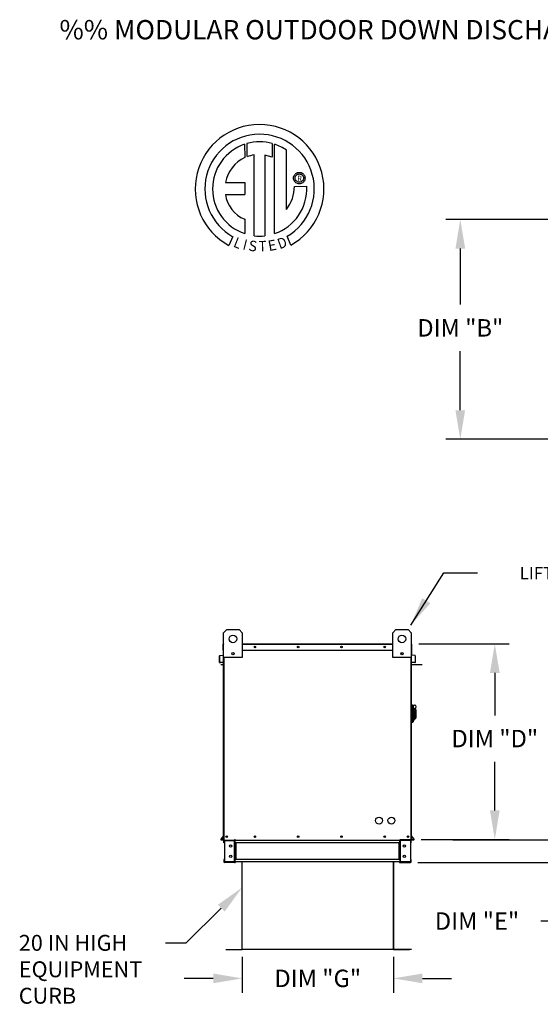
# Model space of a CAD drawing. Units: inches. Extents: x 0 to 1318, y -166 to 0.
# Drawn here: x 1 to 54, y -102 to -1 of the extents above; entities that cross this region are included whole.
import ezdxf
from ezdxf.enums import TextEntityAlignment as Align

# ---------------------------------------------------------------- set-up
doc = ezdxf.new("R2010")
doc.units = ezdxf.units.IN
doc.header["$LTSCALE"] = 4
doc.header["$MEASUREMENT"] = 0
doc.styles.add('BOLD', font='ROMAND.SHX')
doc.dimstyles.new('MOD', dxfattribs={"dimscale": 1.5, "dimtxt": 1.2, "dimasz": 2, "dimexe": 1, "dimexo": 0.5, "dimgap": 1, "dimtad": 0, "dimtih": 1, "dimtoh": 1, "dimdec": 4, "dimzin": 0, "dimdsep": 46, "dimtxsty": 'Standard', "dimcen": 0.09, "dimadec": 0, "dimazin": 0, "dimtfac": 1, "dimtdec": 4, "dimtofl": 0, "dimtmove": 0, "dimatfit": 3, "dimfxl": 0, "dimtolj": 1, "dimtzin": 0, "dimarcsym": 0})

# ---------------------------------------------------------------- blocks, each defined once
blk = doc.blocks.new('*D4')
at = {"color": 0, "lineweight": -2}
for p, q in [((57.5, -82.34), (57.5, -79.34)), ((45.4, -85.34), (59, -85.34)), ((41.79, -87.68), (59, -87.68)), ((57.5, -90.68), (57.5, -93.74)), ((57.5, -93.74), (54.5, -93.74))]:
    blk.add_line(p, q, dxfattribs=at)
at = {"color": 0}
for points in [[(57, -82.34), (58, -82.34), (57.5, -85.34)], [(57, -90.68), (58, -90.68), (57.5, -87.68)]]:
    blk.add_solid(points, dxfattribs=at)
at = {"layer": 'DEFPOINTS', "color": 0}
for p in [(44.65, -85.34), (41.04, -87.68), (57.5, -87.68)]:
    blk.add_point(p, dxfattribs=at)
at = {"color": 0, "insert": (47.9, -93.74), "char_height": 1.8, "attachment_point": 5}
blk.add_mtext('\\A1;DIM "E"', dxfattribs=at)
blk = doc.blocks.new('*D5')
at = {"color": 0, "lineweight": -2}
for p, q in [((23.62, -97.44), (23.62, -101.16)), ((39.25, -97.44), (39.25, -101.16)), ((20.62, -99.66), (17.62, -99.66)), ((42.25, -99.66), (45.25, -99.66))]:
    blk.add_line(p, q, dxfattribs=at)
at = {"color": 0}
for points in [[(20.62, -99.16), (20.62, -100.16), (23.62, -99.66)], [(42.25, -99.16), (42.25, -100.16), (39.25, -99.66)]]:
    blk.add_solid(points, dxfattribs=at)
at = {"layer": 'DEFPOINTS', "color": 0}
for p in [(23.62, -96.69), (39.25, -96.69), (39.25, -99.66)]:
    blk.add_point(p, dxfattribs=at)
at = {"color": 0, "insert": (31.43, -99.66), "char_height": 1.8, "attachment_point": 5}
blk.add_mtext('\\A1;DIM "G"', dxfattribs=at)
blk = doc.blocks.new('*D6')
at = {"color": 0, "lineweight": -2}
for p, q in [((77.03, -21.24), (44.67, -21.24)), ((46.17, -24.24), (46.17, -30.04)), ((46.17, -40.95), (46.17, -34.84)), ((77.03, -43.95), (44.67, -43.95))]:
    blk.add_line(p, q, dxfattribs=at)
at = {"color": 0}
for points in [[(45.67, -24.24), (46.67, -24.24), (46.17, -21.24)], [(45.67, -40.95), (46.67, -40.95), (46.17, -43.95)]]:
    blk.add_solid(points, dxfattribs=at)
at = {"layer": 'DEFPOINTS', "color": 0}
for p in [(46.17, -21.24), (77.78, -21.24), (77.78, -43.95)]:
    blk.add_point(p, dxfattribs=at)
at = {"color": 0, "insert": (46.17, -32.44), "char_height": 1.8, "attachment_point": 5}
blk.add_mtext('\\A1;DIM "B"', dxfattribs=at)
blk = doc.blocks.new('*D7')
at = {"color": 0, "lineweight": -2}
for p, q in [((41.87, -65.1), (51.24, -65.1)), ((49.74, -68.1), (49.74, -72.48)), ((49.74, -82.31), (49.74, -77.28)), ((42.14, -85.31), (51.24, -85.31))]:
    blk.add_line(p, q, dxfattribs=at)
at = {"color": 0}
for points in [[(49.24, -68.1), (50.24, -68.1), (49.74, -65.1)], [(49.24, -82.31), (50.24, -82.31), (49.74, -85.31)]]:
    blk.add_solid(points, dxfattribs=at)
at = {"layer": 'DEFPOINTS', "color": 0}
for p in [(41.12, -65.1), (41.39, -85.31), (49.74, -85.31)]:
    blk.add_point(p, dxfattribs=at)
at = {"color": 0, "insert": (49.74, -74.88), "char_height": 1.8, "attachment_point": 5}
blk.add_mtext('\\A1;DIM "D"', dxfattribs=at)

msp = doc.modelspace()

# ---------------------------------------------------------------- linework, layer by layer
at = {"color": 7, "linetype": 'Continuous'}
for p, q in [((23.86833, -13.47125), (23.89112, -14.83727)), ((24.1183, -14.74261), (24.11314, -13.39587)), ((26.73007, -13.39626), (26.73007, -14.78986)), ((26.97349, -22.70465), (26.97349, -13.47147)), ((24.8377, -22.92397), (24.8377, -14.57223)), ((26.73007, -14.78986), (25.94853, -14.58487)), ((25.94853, -14.58487), (25.94853, -22.93033)), ((28.93059, -16.96154), (28.93835, -16.8658)), ((28.93835, -17.05728), (28.93059, -16.96154)), ((28.93835, -16.8658), (28.96083, -16.77489)), ((28.96083, -17.14819), (28.93835, -17.05728)), ((28.96083, -16.77489), (28.99679, -16.69006)), ((28.99679, -17.23302), (28.96083, -17.14819)), ((28.99679, -16.69006), (29.04498, -16.61254)), ((29.04498, -17.31054), (28.99679, -17.23302)), ((29.04498, -16.61254), (29.10419, -16.54356)), ((29.09081, -16.96154), (29.10223, -16.86284)), ((29.10223, -17.06024), (29.09081, -16.96154)), ((29.10223, -16.86284), (29.13477, -16.77212)), ((29.13477, -17.15096), (29.10223, -17.06024)), ((29.10419, -16.54356), (29.17317, -16.48435)), ((29.13477, -16.77212), (29.18578, -16.69201)), ((29.18578, -17.23107), (29.13477, -17.15096)), ((29.17317, -16.48435), (29.2507, -16.43615)), ((29.18578, -16.69201), (29.25265, -16.62514)), ((29.25265, -17.29794), (29.18578, -17.23107)), ((29.2507, -16.43615), (29.33553, -16.40019)), ((29.25265, -16.62514), (29.33276, -16.57413)), ((29.33276, -16.57413), (29.42347, -16.5416)), ((29.33553, -16.40019), (29.42643, -16.37772)), ((29.42347, -16.5416), (29.52218, -16.53017)), ((29.42643, -16.37772), (29.52218, -16.36995)), ((29.52218, -16.36995), (29.61792, -16.37772)), ((29.52218, -16.53017), (29.52218, -16.53017)), ((29.52218, -16.53017), (29.62088, -16.5416)), ((29.61792, -16.37772), (29.70882, -16.40019)), ((29.62088, -16.5416), (29.7116, -16.57413)), ((29.70882, -16.40019), (29.79365, -16.43615)), ((29.7116, -16.57413), (29.7917, -16.62514)), ((29.7917, -16.62514), (29.85857, -16.69201)), ((29.85857, -17.23107), (29.7917, -17.29794)), ((29.79365, -16.43615), (29.87118, -16.48435)), ((29.85857, -16.69201), (29.90959, -16.77212)), ((29.90959, -17.15096), (29.85857, -17.23107)), ((29.87118, -16.48435), (29.94016, -16.54356)), ((29.90959, -16.77212), (29.94212, -16.86284)), ((29.94212, -17.06024), (29.90959, -17.15096)), ((29.94016, -16.54356), (29.99937, -16.61254)), ((29.94212, -16.86284), (29.95354, -16.96154)), ((29.95354, -16.96154), (29.94212, -17.06024)), ((29.99937, -16.61254), (30.04757, -16.69006)), ((30.04757, -17.23302), (29.99937, -17.31054)), ((30.04757, -16.69006), (30.08352, -16.77489)), ((30.08352, -17.14819), (30.04757, -17.23302)), ((30.08352, -16.77489), (30.106, -16.8658)), ((30.106, -17.05728), (30.08352, -17.14819)), ((30.106, -16.8658), (30.11377, -16.96154)), ((30.11377, -16.96154), (30.106, -17.05728)), ((21.88848, -17.4309), (23.87219, -17.4309)), ((23.87219, -17.4309), (23.87219, -18.64252)), ((29.01171, -17.81562), (30.28407, -17.81483)), ((29.10419, -17.37952), (29.04498, -17.31054)), ((29.17317, -17.43873), (29.10419, -17.37952)), ((29.2507, -17.48693), (29.17317, -17.43873)), ((29.33553, -17.52289), (29.2507, -17.48693)), ((29.33276, -17.34895), (29.25265, -17.29794)), ((29.42347, -17.38148), (29.33276, -17.34895)), ((29.42643, -17.54536), (29.33553, -17.52289)), ((29.52218, -17.39291), (29.42347, -17.38148)), ((29.52218, -17.55313), (29.42643, -17.54536)), ((29.62088, -17.38148), (29.52218, -17.39291)), ((29.61792, -17.54536), (29.52218, -17.55313)), ((29.70882, -17.52289), (29.61792, -17.54536)), ((29.7116, -17.34895), (29.62088, -17.38148)), ((29.79365, -17.48693), (29.70882, -17.52289)), ((29.7917, -17.29794), (29.7116, -17.34895)), ((29.87118, -17.43873), (29.79365, -17.48693)), ((29.94016, -17.37952), (29.87118, -17.43873)), ((29.99937, -17.31054), (29.94016, -17.37952)), ((21.88848, -18.64252), (23.87219, -18.64252)), ((23.87219, -21.21722), (23.87219, -22.70599)), ((22.65446, -23.01507), (22.22965, -23.91283)), ((28.65298, -23.89465), (28.2735, -22.96531)), ((21.69823, -63.94418), (22.0174, -63.62501)), ((21.69823, -66.49758), (21.69823, -63.94418)), ((22.0174, -63.62501), (23.2941, -63.62501)), ((23.2941, -63.62501), (23.61328, -63.94418)), ((23.61328, -63.94418), (23.61328, -66.49758)), ((39.17822, -63.94418), (39.49739, -63.62501)), ((39.17822, -66.49758), (39.17822, -63.94418)), ((39.49739, -63.62501), (40.77409, -63.62501)), ((40.77409, -63.62501), (41.09327, -63.94418)), ((41.09327, -63.94418), (41.09327, -66.49758)), ((21.69503, -65.09513), (21.67525, -65.09513)), ((21.67525, -65.09513), (21.67525, -65.1379)), ((21.67525, -65.09513), (21.69823, -65.09513)), ((23.61328, -65.09513), (39.17822, -65.09513)), ((41.09327, -65.09513), (41.11625, -65.09513)), ((41.09646, -65.09513), (41.11625, -65.09513)), ((41.11625, -65.1379), (41.11625, -65.09513)), ((21.65226, -65.73348), (21.65226, -65.1379)), ((21.67525, -65.1379), (21.65226, -65.1379)), ((21.67525, -65.73348), (21.65226, -65.73348)), ((21.67525, -65.73348), (21.67525, -65.1379)), ((21.67525, -65.1379), (21.69823, -65.1379)), ((21.67525, -66.23178), (21.67525, -65.73348)), ((21.67525, -65.73348), (21.69823, -65.73348)), ((21.69823, -85.33848), (21.69823, -65.62943)), ((22.74018, -66.01377), (22.74018, -66.18346)), ((22.75495, -66.03164), (22.75495, -66.16559)), ((23.61328, -65.1379), (39.17822, -65.1379)), ((23.61328, -65.73348), (39.17822, -65.73348)), ((40.03654, -66.03164), (40.03654, -66.16559)), ((40.05131, -66.01377), (40.05131, -66.18346)), ((41.09327, -65.1379), (41.11625, -65.1379)), ((41.09327, -65.62943), (41.09327, -85.33848)), ((41.09327, -65.73348), (41.11625, -65.73348)), ((41.11625, -65.1379), (41.11625, -65.73348)), ((41.11625, -65.1379), (41.13923, -65.1379)), ((41.11625, -65.73348), (41.11625, -66.23178)), ((41.11625, -65.73348), (41.13923, -65.73348)), ((41.13923, -65.73348), (41.13923, -65.1379)), ((21.27779, -67.00229), (21.27779, -66.32388)), ((21.30078, -66.32388), (21.27779, -66.32388)), ((21.30078, -67.00229), (21.27779, -67.00229)), ((21.30078, -67.00229), (21.30078, -66.32388)), ((21.31684, -66.28127), (21.65718, -66.25149)), ((21.31684, -66.28127), (21.31884, -66.30416)), ((21.31884, -66.30416), (21.65918, -66.27439)), ((21.61874, -66.99607), (21.32229, -67.022)), ((21.32229, -67.022), (21.32429, -67.0449)), ((21.62074, -67.01896), (21.32429, -67.0449)), ((21.61874, -66.99607), (21.62074, -67.01896)), ((21.65718, -66.25149), (21.65918, -66.27439)), ((21.69823, -66.23178), (21.67525, -66.23178)), ((23.61328, -66.49758), (21.69823, -66.49758)), ((21.741, -85.33848), (21.741, -66.49758)), ((41.09327, -66.49758), (39.17822, -66.49758)), ((41.0505, -66.49758), (41.0505, -85.33848)), ((41.09327, -66.23178), (41.11625, -66.23178)), ((41.13431, -66.25149), (41.13231, -66.27439)), ((41.47265, -66.30416), (41.13231, -66.27439)), ((41.47465, -66.28127), (41.13431, -66.25149)), ((41.17276, -66.99607), (41.17075, -67.01896)), ((41.4672, -67.0449), (41.17075, -67.01896)), ((41.4692, -67.022), (41.17276, -66.99607)), ((41.4692, -67.022), (41.4672, -67.0449)), ((41.47465, -66.28127), (41.47265, -66.30416)), ((41.49072, -66.32388), (41.49072, -67.00229)), ((41.49072, -66.32388), (41.5137, -66.32388)), ((41.49072, -67.00229), (41.5137, -67.00229)), ((41.5137, -66.32388), (41.5137, -67.00229)), ((41.09327, -67.21752), (42.22919, -67.21752)), ((41.1571, -71.39459), (41.09327, -71.39459)), ((41.1571, -71.39459), (41.1571, -73.2458)), ((41.22732, -71.4265), (41.1571, -71.4265)), ((41.22732, -73.21388), (41.22732, -71.4265)), ((41.22732, -71.4265), (41.45074, -71.4265)), ((41.22732, -71.4265), (41.29115, -71.49034)), ((41.29115, -71.49034), (41.29115, -73.15005)), ((41.45074, -71.94798), (41.29115, -71.94798)), ((41.45074, -71.74568), (41.45074, -71.94798)), ((41.57841, -71.87335), (41.45074, -71.87335)), ((41.45074, -71.94798), (41.45074, -72.92663)), ((41.57841, -71.87335), (41.57841, -72.76704)), ((41.1571, -73.2458), (41.09327, -73.2458)), ((41.22732, -73.21388), (41.1571, -73.21388)), ((41.29115, -73.15005), (41.22732, -73.21388)), ((41.29115, -72.92663), (41.45074, -72.92663)), ((41.45074, -72.76704), (41.57841, -72.76704)), ((21.6936, -84.93243), (21.41183, -85.26822)), ((21.41183, -85.26822), (21.42944, -85.283)), ((21.69823, -84.96267), (21.42944, -85.283)), ((21.4446, -85.3155), (21.69823, -85.3155)), ((21.4446, -85.3155), (21.4446, -85.33848)), ((21.4446, -85.33848), (21.69823, -85.33848)), ((21.68495, -85.33848), (21.72772, -85.33848)), ((21.6936, -84.93243), (21.69823, -84.93632)), ((21.70793, -85.65766), (21.70793, -85.40615)), ((21.7558, -85.40615), (21.70793, -85.40615)), ((21.7558, -85.65766), (21.7558, -85.40615)), ((21.77559, -85.38636), (21.77559, -85.33848)), ((21.77559, -85.38636), (22.83717, -85.38636)), ((21.80081, -85.40679), (21.80081, -87.61165)), ((21.80081, -85.40679), (22.83717, -85.40679)), ((22.83717, -85.38636), (22.83717, -85.33848)), ((22.83717, -87.61165), (22.83717, -85.40679)), ((22.85696, -85.40679), (22.83717, -85.40679)), ((22.85696, -85.40615), (22.90483, -85.40615)), ((22.85696, -85.40615), (22.85696, -85.40679)), ((22.85696, -85.40679), (22.90483, -85.40679)), ((22.90483, -85.33848), (22.90483, -85.38891)), ((22.90483, -85.38891), (39.90931, -85.38891)), ((22.90483, -85.65766), (22.90483, -85.38891)), ((22.90483, -85.40615), (22.90483, -85.40679)), ((39.90931, -85.38891), (39.90931, -85.33848)), ((39.90931, -85.65766), (39.90931, -85.38891)), ((39.95718, -85.40615), (39.90931, -85.40615)), ((39.90931, -85.40615), (39.90931, -85.40679)), ((39.95718, -85.40679), (39.90931, -85.40679)), ((39.95718, -85.40615), (39.95718, -85.40679)), ((39.97697, -85.40679), (39.95718, -85.40679)), ((39.97697, -85.38636), (39.97697, -85.33848)), ((41.03855, -85.38636), (39.97697, -85.38636)), ((39.97697, -87.61165), (39.97697, -85.40679)), ((41.01333, -85.40679), (39.97697, -85.40679)), ((41.06834, -85.33848), (40.00542, -85.33701)), ((41.01333, -85.40679), (41.01333, -87.61165)), ((41.03855, -85.38636), (41.03855, -85.33848)), ((41.0505, -85.33848), (41.09327, -85.33848)), ((41.05833, -85.65766), (41.05833, -85.40615)), ((41.05833, -85.40615), (41.10621, -85.40615)), ((41.0979, -84.93243), (41.09327, -84.93632)), ((41.09327, -84.96267), (41.36205, -85.283)), ((41.09327, -85.3155), (41.34689, -85.3155)), ((41.09327, -85.33848), (41.34689, -85.33848)), ((41.0979, -84.93243), (41.37966, -85.26822)), ((41.10621, -85.65766), (41.10621, -85.40615)), ((41.34689, -85.3155), (41.34689, -85.33848)), ((41.37966, -85.26822), (41.36205, -85.283)), ((21.7558, -85.65766), (21.70793, -85.65766)), ((22.90483, -85.65766), (22.90483, -87.36078)), ((39.90931, -85.65766), (22.90483, -85.65766)), ((22.93547, -85.65766), (22.93547, -87.36078)), ((22.95526, -85.65766), (22.95526, -87.36078)), ((39.85888, -87.36078), (39.85888, -85.65766)), ((39.87866, -85.65766), (39.87866, -87.36078)), ((39.90931, -85.65766), (39.90931, -87.36078)), ((41.05833, -85.65766), (41.10621, -85.65766)), ((21.70793, -87.36078), (21.70793, -87.61229)), ((21.7558, -87.36078), (21.70793, -87.36078)), ((21.7558, -87.36078), (21.7558, -87.61229)), ((39.90931, -87.36078), (22.90483, -87.36078)), ((22.90483, -87.62952), (22.90483, -87.36078)), ((39.90931, -87.36078), (39.90931, -87.62952)), ((41.05833, -87.61229), (41.05833, -87.36078)), ((41.05833, -87.36078), (41.10621, -87.36078)), ((41.10621, -87.61229), (41.10621, -87.36078)), ((21.7558, -87.61229), (21.70793, -87.61229)), ((21.77559, -87.63208), (21.77559, -87.67995)), ((22.83717, -87.63208), (21.77559, -87.63208)), ((22.83717, -87.67995), (21.77559, -87.67995)), ((21.80081, -87.61165), (22.83717, -87.61165)), ((22.83717, -87.61165), (22.85696, -87.61165)), ((22.83717, -87.63208), (22.83717, -87.67995)), ((22.83717, -87.67995), (22.90483, -87.67995)), ((22.85696, -87.61165), (22.85696, -87.61229)), ((22.85696, -87.61165), (22.90483, -87.61165)), ((22.85696, -87.61229), (22.90483, -87.61229)), ((22.90483, -87.61229), (22.90483, -87.61165)), ((39.90931, -87.62952), (22.90483, -87.62952)), ((22.90483, -87.62952), (22.90483, -87.67995)), ((23.58543, -87.62952), (23.58543, -96.64094)), ((23.61505, -96.64156), (23.61505, -87.62952)), ((39.25162, -96.64156), (39.25162, -87.62952)), ((39.28123, -96.64094), (39.28123, -87.62952)), ((39.95718, -87.61165), (39.90931, -87.61165)), ((39.90931, -87.61165), (39.90931, -87.61229)), ((39.95718, -87.61229), (39.90931, -87.61229)), ((39.90931, -87.67995), (39.90931, -87.62952)), ((39.90931, -87.67995), (39.97697, -87.67995)), ((39.95718, -87.61165), (39.97697, -87.61165)), ((39.95718, -87.61165), (39.95718, -87.61229)), ((41.01333, -87.61165), (39.97697, -87.61165)), ((39.97697, -87.63208), (39.97697, -87.67995)), ((39.97697, -87.63208), (41.03855, -87.63208)), ((39.97697, -87.67995), (41.03855, -87.67995)), ((41.03855, -87.63208), (41.03855, -87.67995)), ((41.05833, -87.61229), (41.10621, -87.61229)), ((23.58543, -96.64156), (23.58543, -96.64218)), ((23.58934, -96.64156), (23.58543, -96.64156)), ((23.61505, -96.64218), (23.58543, -96.64218)), ((23.58934, -96.64156), (23.61505, -96.64156)), ((23.61505, -96.6613), (23.61505, -96.64218)), ((39.25162, -96.64094), (39.27732, -96.64094)), ((39.25162, -96.64156), (39.28123, -96.64156)), ((39.25162, -96.64156), (39.25162, -96.66068)), ((39.27732, -96.64094), (39.28123, -96.64094)), ((39.28123, -96.64094), (39.28123, -96.64156)), ((21.9401, -96.6613), (23.56631, -96.6613)), ((21.9401, -96.69091), (23.56631, -96.69091)), ((23.56631, -96.6613), (23.56631, -96.69091)), ((41.12804, -96.66068), (23.61505, -96.66068)), ((23.61505, -96.6613), (23.61505, -96.69091)), ((41.12804, -96.6903), (23.61505, -96.6903)), ((39.25162, -96.66068), (39.25162, -96.6903)), ((39.30036, -96.66068), (39.30036, -96.6903)), ((39.30036, -96.66068), (40.92657, -96.66068)), ((39.30036, -96.6903), (40.92657, -96.6903)), ((40.92657, -96.66068), (40.92657, -96.6903))]:
    msp.add_line(p, q, dxfattribs=at)
at = {"linetype": 'Continuous'}
msp.add_line((28.19288, -20.20161), (28.19288, -14.07557), dxfattribs=at)
for p, q in [((21.41042, -67.21752), (21.69823, -67.21752)), ((22.91811, -85.38891), (22.90483, -85.38907)), ((39.87338, -85.38891), (39.90931, -85.38891)), ((22.91811, -85.65766), (22.90483, -85.65766)), ((39.87338, -85.65766), (39.90931, -85.65766)), ((22.91811, -87.36078), (22.90483, -87.36078)), ((39.87338, -87.36078), (39.90931, -87.36078)), ((22.91811, -87.67995), (21.78887, -87.67995)), ((22.91811, -87.62952), (22.90483, -87.62952)), ((39.87338, -87.62952), (39.90931, -87.62952)), ((39.87338, -87.67995), (41.00262, -87.67995)), ((21.45523, -92.40549), (17.793, -96.03709)), ((17.793, -96.03709), (15.68146, -96.03709)), ((21.9401, -96.69091), (21.9401, -96.6613))]:
    msp.add_line(p, q)
at = {"color": 7, "linetype": 'Continuous'}
for centre, radius in [((22.65575, -64.58253), 0.39897), ((40.13574, -64.58253), 0.39897), ((22.65575, -66.09861), 0.11969), ((24.92819, -65.4143), 0.07979), ((24.92819, -65.4143), 0.04149), ((29.40583, -65.4143), 0.07979), ((29.40583, -65.4143), 0.04149), ((33.88347, -65.4143), 0.07979), ((33.88347, -65.4143), 0.04149), ((38.36111, -65.4143), 0.07979), ((38.36111, -65.4143), 0.04149), ((40.13574, -66.09861), 0.11969), ((37.77576, -83.35066), 0.35907), ((39.05246, -83.35066), 0.35907), ((22.0174, -85.01931), 0.07979), ((22.0174, -85.01931), 0.04149), ((24.92819, -85.01931), 0.07979), ((24.92819, -85.01931), 0.04149), ((29.40583, -85.01931), 0.07979), ((29.40583, -85.01931), 0.04149), ((33.88347, -85.01931), 0.07979), ((33.88347, -85.01931), 0.04149), ((38.36111, -85.01931), 0.07979), ((38.36111, -85.01931), 0.04149), ((40.77409, -85.01931), 0.07979), ((40.77409, -85.01931), 0.04149), ((22.41115, -85.98418), 0.11969), ((40.38807, -85.98418), 0.11969), ((22.42607, -87.03426), 0.11969), ((40.38807, -87.03426), 0.11969)]:
    msp.add_circle(centre, radius, dxfattribs=at)
at = {"linetype": 'Continuous'}
for centre, radius, start, end in [((25.41508, -18.08395), 6.65194, 299.12791, 241.3438475), ((25.41508, -18.08395), 5.6567, 300.3523559, 240.7583657), ((25.41535, -18.08376), 4.86838, 74.3326454, 105.5243921), ((25.41508, -18.08395), 4.86512, 108.5375534, 251.5403764), ((25.41508, -18.08395), 4.87681, 55.2780606, 71.3314381), ((25.41508, -18.08395), 3.58655, 115.1449767, 169.5089595), ((25.41508, -18.08395), 3.55887, 99.3368073, 111.211409), ((25.41535, -18.08376), 4.87653, 288.633849, 3.1615792), ((25.36664, -17.89172), 3.64586, 320.8223722, 1.1961255), ((25.11131, -18.21099), 3.25159, 187.6264649, 247.5992112), ((25.41508, -18.08395), 4.87434, 263.1971471, 276.2814153)]:
    msp.add_arc(centre, radius, start, end, dxfattribs=at)
at = {"color": 7, "linetype": 'Continuous'}
for centre, radius, start, end in [((21.69503, -65.1379), 0.04277, 117.5606031, 180), ((41.09646, -65.1379), 0.04277, 0, 62.4393969), ((21.32056, -66.32388), 0.04277, 95, 180), ((21.32056, -67.00229), 0.04277, 180, 275), ((21.32056, -66.32388), 0.01979, 95, 180), ((21.32056, -67.00229), 0.01979, 180, 275), ((21.65546, -66.23178), 0.01979, 275, 0), ((21.65546, -66.23178), 0.04277, 275, 0), ((41.13604, -66.23178), 0.04277, 180, 265), ((41.13604, -66.23178), 0.01979, 180, 265), ((41.47093, -67.00229), 0.04277, 265, 0), ((41.47093, -67.00229), 0.01979, 265, 0), ((41.47093, -66.32388), 0.01979, 0, 85), ((41.47093, -66.32388), 0.04277, 0, 85), ((41.45074, -71.58609), 0.15959, 270, 90), ((21.4446, -85.29571), 0.04277, 140, 270), ((21.4446, -85.29571), 0.01979, 140, 270), ((21.67844, -84.91971), 0.01979, 320, 0), ((21.77559, -85.40615), 0.06767, 90, 180), ((21.77559, -85.40615), 0.01979, 90, 180), ((22.83717, -85.40615), 0.06767, 0, 90), ((22.83717, -85.40615), 0.01979, 0, 90), ((39.97697, -85.40615), 0.06767, 90, 180), ((39.97697, -85.40615), 0.01979, 90, 180), ((41.03855, -85.40615), 0.06767, 0, 90), ((41.03855, -85.40615), 0.01979, 0, 90), ((41.11305, -84.91971), 0.01979, 180, 220), ((41.34689, -85.29571), 0.04277, 270, 40), ((41.34689, -85.29571), 0.01979, 270, 40), ((21.77559, -87.61229), 0.06767, 180, 270), ((21.77559, -87.61229), 0.01979, 180, 270), ((22.83717, -87.61229), 0.06767, 270, 0), ((22.83717, -87.61229), 0.01979, 270, 0), ((39.97697, -87.61229), 0.06767, 180, 270), ((39.97697, -87.61229), 0.01979, 180, 270), ((41.03855, -87.61229), 0.06767, 270, 0), ((41.03855, -87.61229), 0.01979, 270, 0), ((23.56631, -96.64218), 0.01912, 270, 0), ((23.56631, -96.64218), 0.04874, 270, 0), ((39.30036, -96.64156), 0.04874, 180, 270), ((39.30036, -96.64156), 0.01912, 180, 270)]:
    msp.add_arc(centre, radius, start, end, dxfattribs=at)
msp.add_solid([(21.10316, -92.05045), (21.80729, -92.76052), (23.58543, -90.29309)])

# ---------------------------------------------------------------- texts
at = {"style": 'BOLD'}
msp.add_text('%% MODULAR OUTDOOR DOWN DISCHARGE BLOWER WITH V-BANK, EVAPORATIVE COOLER, MIXING BOX AND INTAKE HOOD', height=2, dxfattribs=at).set_placement((4.71916, -2.63142))
at = {"color": 7}
msp.add_text('R', height=0.5625, dxfattribs=at).set_placement((29.54177, -16.99569), align=Align.MIDDLE_CENTER)
for s, rotation, width, p, p2 in [('L', 337.8216583, 1.00504, (22.62148, -24.02629), (23.29203, -24.29964)), ('I', 345.8201716, 1.004117, (23.61835, -24.31275), (23.96906, -24.40136)), ('S', 352.8188247, 1.205309, (24.22069, -24.45598), (25.0823, -24.56454)), ('E', 10.9979354, 1.20531, (26.39153, -24.52109), (27.244, -24.35541)), ('D', 19.9962322, 1.304983, (27.48736, -24.32577), (28.37091, -24.00425)), ('T', 1.9996333, 1.10379, (25.34257, -24.54713), (26.13736, -24.51938))]:
    msp.add_text(s, height=1.08074, rotation=rotation, dxfattribs=dict(at, width=width)).set_placement(p, p2, align=Align.FIT)
at = {"linetype": 'Continuous'}
for s, p in [('20 IN HIGH', (0.51413, -96.80709)), ('EQUIPMENT', (0.51413, -99.54146)), ('CURB', (0.51413, -102.27584))]:
    msp.add_text(s, height=1.640625, dxfattribs=at).set_placement(p)
for s, insert, char_height, attachment_point in [('LIFTING LUGS ', (63.56608, -57.96369), 1.275, 6), ('\\A1;  ', (13.293, -95.13709), 1.8, 3)]:
    msp.add_mtext(s, dxfattribs=dict(insert=insert, char_height=char_height, attachment_point=attachment_point))

# ---------------------------------------------------------------- dimensions: what is measured, and where the dimension line sits
for base, p1, p2, angle, text, picture, middle in [((46.17167, -21.2398), (77.78328, -43.95219), (77.78328, -21.2398), 270, 'DIM "B"', '*D6', (46.17167, -32.43912)), ((49.73929, -85.31379), (41.11625, -65.09513), (41.38566, -85.31379), 90, 'DIM "D"', '*D7', (49.73929, -74.87991)), ((57.49741, -87.67995), (44.64938, -85.33848), (41.03855, -87.67995), 90, 'DIM "E"', '*D4', (47.89741, -93.74379))]:
    dim = msp.add_linear_dim(base=base, p1=p1, p2=p2, angle=angle, text=text, dimstyle='MOD')
    dim.commit()
    dim.dimension.update_dxf_attribs({"geometry": picture, "text_midpoint": middle, "dimtype": 160})
dim = msp.add_linear_dim(base=(39.25162, -99.6553), p1=(23.61505, -96.69091), p2=(39.25162, -96.6903), text='DIM "G"', dimstyle='MOD')
dim.commit()
dim.dimension.update_dxf_attribs({"geometry": '*D5', "text_midpoint": (31.43333, -99.6553)})

# ---------------------------------------------------------------- leaders
msp.add_leader([(41.04443, -63.16594), (44.47772, -57.76402), (47.94678, -57.76402)], dimstyle='MOD')

doc.saveas('drawing.dxf')
